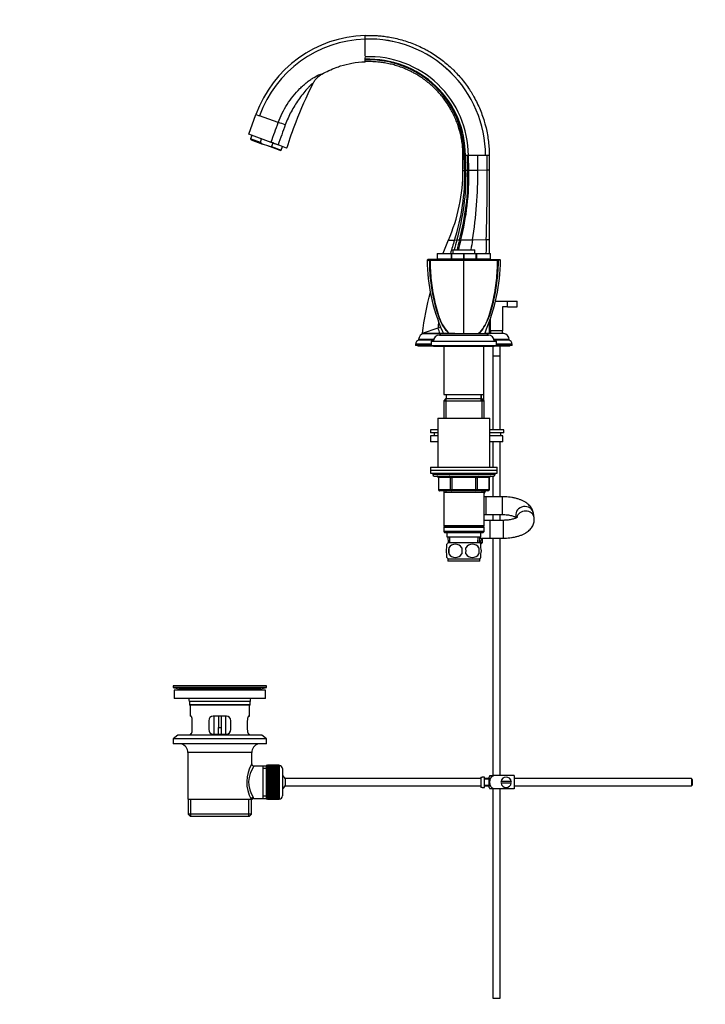
# Model space of a CAD drawing. Units: millimetres. Extents: x 0 to 1478, y 0 to 1758.
# Drawn here: x 0 to 462, y 702 to 1366 of the extents above; entities that cross this region are included whole.
import ezdxf
from ezdxf import colors
from ezdxf.entities.mleader import LeaderData, LeaderLine
from ezdxf.math import Vec2, Vec3

# ---------------------------------------------------------------- set-up
doc = ezdxf.new("R2010")
doc.units = ezdxf.units.MM
doc.layers.add('DV7_Défaut', color=7, linetype='Continuous')
doc.layers.add('Défaut', color=7, linetype='Continuous')

# ---------------------------------------------------------------- blocks, each defined once
blk = doc.blocks.new('_DOT')
at = {"color": 0}
blk.add_line((0, 0), (-1, 0), dxfattribs=at)
at = {"color": 0, "const_width": 0.333}
blk.add_lwpolyline([(-0.1665, 0, 1), (0.1665, 0, 1)], format="xyb", close=True, dxfattribs=at)
blk = doc.blocks.new('SE6')
at = {"layer": 'DV7_Défaut', "color": 7, "linetype": 'Continuous'}
for p, q in [((232.79, 1353.28), (232.79, 1355.77)), ((232.79, 1346.6), (232.79, 1353.28)), ((232.79, 1341.77), (232.79, 1346.6)), ((232.79, 1339.97), (232.79, 1340.76)), ((232.79, 1339.57), (232.79, 1339.97)), ((232.79, 1339.31), (232.79, 1339.57)), ((232.79, 1338.81), (232.79, 1339.05)), ((232.79, 1338.81), (232.79, 1338.91)), ((232.79, 1338.05), (232.79, 1338.81)), ((154.39, 1289.1), (159.25, 1302.47)), ((159.29, 1302.58), (159.25, 1302.47)), ((159.25, 1302.47), (161.61, 1301.61)), ((159.25, 1302.47), (159.25, 1302.47)), ((174.29, 1297), (161.61, 1301.61)), ((169.41, 1283.63), (154.39, 1289.1)), ((156.5, 1288.33), (155.64, 1285.98)), ((162.23, 1283.59), (155.64, 1285.98)), ((155.64, 1285.98), (155.94, 1285.34)), ((155.94, 1285.34), (163.67, 1282.53)), ((162.23, 1283.59), (163.08, 1285.93)), ((167.95, 1280.97), (163.67, 1282.53)), ((169.41, 1283.63), (169.54, 1284)), ((174.16, 1281.9), (169.41, 1283.63)), ((170.58, 1283.2), (169.73, 1280.85)), ((179.93, 1279.8), (174.16, 1281.9)), ((167.95, 1280.97), (169.73, 1280.85)), ((175.67, 1278.16), (167.95, 1280.97)), ((169.73, 1280.85), (176.31, 1278.46)), ((175.67, 1278.16), (176.31, 1278.46)), ((176.31, 1278.46), (177.17, 1280.81)), ((299.63, 1274.74), (298.79, 1274.74)), ((298.79, 1264.74), (298.79, 1274.74)), ((299.85, 1274.74), (299.63, 1274.74)), ((300.45, 1274.74), (299.85, 1274.74)), ((301.8, 1274.74), (300.45, 1274.74)), ((302.45, 1274.74), (301.8, 1274.74)), ((302.11, 1264.8), (301.8, 1274.74)), ((302.74, 1264.81), (302.45, 1274.74)), ((308.74, 1274.74), (302.45, 1274.74)), ((314, 1274.74), (308.74, 1274.74)), ((308.83, 1264.93), (308.74, 1274.74)), ((314, 1274.74), (314, 1274.74)), ((314, 1274.74), (314, 1274.74)), ((315.11, 1274.74), (314, 1274.74)), ((316.49, 1274.74), (315.11, 1274.74)), ((315.13, 1265.04), (315.11, 1274.74)), ((316.49, 1274.74), (316.49, 1265.06)), ((298.79, 1264.74), (299.94, 1264.76)), ((299.94, 1264.76), (300.79, 1264.78)), ((300.79, 1264.78), (302.11, 1264.8)), ((302.11, 1264.8), (302.74, 1264.81)), ((302.74, 1264.81), (308.83, 1264.93)), ((308.83, 1264.93), (315.13, 1265.04)), ((315.13, 1265.04), (316.49, 1265.06)), ((316.49, 1265.06), (316.49, 1218.2)), ((288.93, 1217.69), (293.03, 1217.77)), ((293.03, 1217.77), (294.63, 1217.8)), ((294.63, 1217.8), (296.43, 1217.83)), ((296.43, 1217.83), (297.25, 1217.85)), ((297.25, 1217.85), (305.2, 1217.99)), ((305.2, 1217.99), (314.5, 1218.17)), ((314.5, 1218.17), (316.49, 1218.2)), ((316.49, 1218.2), (316.49, 1208.64)), ((281.42, 1208.64), (281.44, 1208.64)), ((281.42, 1208.64), (281.42, 1205.14)), ((281.44, 1208.64), (290.95, 1208.64)), ((281.44, 1208.64), (281.44, 1205.14)), ((290.95, 1205.14), (290.95, 1208.64)), ((290.95, 1208.64), (291.08, 1208.64)), ((291.08, 1208.64), (299.31, 1208.64)), ((291.08, 1208.64), (291.08, 1205.14)), ((291.89, 1211.14), (306.89, 1211.14)), ((291.89, 1211.14), (291.89, 1208.64)), ((299.31, 1205.14), (299.31, 1208.64)), ((299.31, 1208.64), (299.48, 1208.64)), ((299.48, 1208.64), (307.71, 1208.64)), ((299.48, 1208.64), (299.48, 1205.14)), ((306.89, 1208.64), (306.89, 1211.14)), ((307.71, 1205.14), (307.71, 1208.64)), ((307.71, 1208.64), (307.84, 1208.64)), ((307.84, 1208.64), (317.35, 1208.64)), ((307.84, 1208.64), (307.84, 1205.14)), ((317.35, 1205.14), (317.35, 1208.64)), ((317.35, 1208.64), (317.37, 1208.64)), ((317.37, 1205.14), (317.37, 1208.64)), ((275.18, 1204.64), (274.68, 1204.14)), ((275.18, 1204.64), (274.68, 1204.14)), ((276.45, 1204.19), (276.8, 1204.64)), ((291.05, 1204.64), (281.4, 1204.64)), ((281.42, 1205.14), (281.44, 1205.14)), ((281.44, 1205.14), (290.95, 1205.14)), ((289.39, 1205.14), (289.39, 1204.64)), ((291.08, 1205.14), (290.95, 1205.14)), ((299.39, 1204.64), (291.05, 1204.64)), ((291.08, 1205.14), (299.31, 1205.14)), ((299.48, 1205.14), (299.31, 1205.14)), ((299.39, 1204.14), (299.39, 1204.64)), ((299.39, 1204.64), (299.39, 1204.64)), ((307.74, 1204.64), (299.39, 1204.64)), ((299.39, 1197.43), (299.39, 1204.14)), ((299.48, 1205.14), (307.71, 1205.14)), ((307.84, 1205.14), (307.71, 1205.14)), ((317.39, 1204.64), (307.74, 1204.64)), ((307.84, 1205.14), (317.35, 1205.14)), ((309.39, 1204.64), (309.39, 1205.14)), ((316.49, 1205.14), (316.49, 1204.64)), ((317.37, 1205.14), (317.35, 1205.14)), ((322.34, 1204.19), (321.99, 1204.64)), ((324.11, 1204.14), (323.61, 1204.64)), ((324.11, 1204.14), (323.61, 1204.64)), ((299.39, 1154.64), (299.39, 1197.43)), ((320.56, 1176.64), (328.89, 1176.64)), ((328.89, 1176.64), (335.39, 1176.64)), ((328.89, 1172.64), (328.89, 1176.64)), ((335.39, 1172.64), (335.39, 1176.64)), ((325.39, 1172.64), (325.39, 1156.64)), ((328.89, 1172.64), (325.39, 1172.64)), ((328.89, 1172.64), (335.39, 1172.64)), ((316.49, 1162.97), (316.49, 1154.75)), ((317.39, 1156.64), (317.39, 1165.41)), ((271.4, 1154.87), (282.01, 1158.46)), ((282.01, 1158.46), (283.91, 1159.1)), ((325.39, 1156.64), (317.39, 1156.64)), ((317.39, 1156.64), (317.39, 1154.64)), ((325.39, 1154.64), (325.39, 1156.64)), ((279.03, 1150.67), (268.89, 1150.67)), ((268.89, 1150.67), (268.89, 1150.34)), ((278.96, 1150.34), (268.89, 1150.34)), ((271.38, 1154.74), (283.24, 1154.75)), ((271.39, 1154.74), (271.38, 1154.74)), ((283.25, 1154.74), (271.39, 1154.74)), ((283.39, 1154.64), (272.41, 1154.64)), ((277.39, 1149.64), (321.39, 1149.64)), ((277.39, 1149.64), (277.39, 1146.64)), ((282.89, 1153.64), (315.89, 1153.64)), ((283.24, 1154.75), (286.45, 1154.75)), ((283.25, 1154.74), (283.24, 1154.75)), ((286.46, 1154.74), (283.25, 1154.74)), ((283.39, 1154.64), (315.39, 1154.64)), ((283.39, 1154.64), (283.39, 1153.64)), ((286.45, 1154.75), (288.85, 1154.75)), ((286.46, 1154.74), (286.45, 1154.75)), ((288.85, 1154.74), (286.46, 1154.74)), ((286.69, 1154.64), (286.69, 1154.74)), ((288.85, 1154.75), (289.83, 1154.75)), ((288.85, 1154.74), (288.85, 1154.75)), ((289.83, 1154.74), (288.85, 1154.74)), ((289.83, 1154.75), (293.39, 1154.75)), ((289.83, 1154.74), (289.83, 1154.75)), ((293.39, 1154.74), (289.83, 1154.74)), ((291.04, 1154.74), (291.04, 1154.64)), ((292.63, 1154.64), (292.63, 1154.74)), ((305.43, 1154.75), (313.35, 1154.75)), ((313.53, 1154.75), (316.49, 1154.75)), ((313.53, 1154.74), (313.53, 1154.75)), ((316.49, 1154.74), (313.53, 1154.74)), ((315.39, 1153.64), (315.39, 1154.64)), ((326.38, 1154.64), (315.39, 1154.64)), ((316.49, 1154.75), (316.49, 1154.74)), ((329.89, 1150.67), (319.76, 1150.67)), ((329.89, 1150.34), (319.83, 1150.34)), ((321.39, 1146.64), (321.39, 1149.64)), ((329.89, 1150.34), (329.89, 1150.67)), ((277.39, 1147.64), (266.89, 1147.64)), ((266.89, 1147.64), (266.89, 1146.64)), ((277.39, 1146.64), (266.89, 1146.64)), ((268.39, 1146.64), (268.39, 1146.14)), ((278.89, 1146.14), (268.39, 1146.14)), ((277.39, 1146.64), (321.39, 1146.64)), ((278.89, 1146.64), (278.89, 1146.14)), ((278.89, 1146.14), (319.89, 1146.14)), ((285.89, 1146.14), (285.89, 1113.64)), ((312.89, 1113.64), (312.89, 1146.14)), ((318.89, 1146.14), (318.89, 1139.8)), ((319.89, 1146.14), (319.89, 1146.64)), ((330.39, 1146.14), (319.89, 1146.14)), ((331.89, 1147.64), (321.39, 1147.64)), ((331.89, 1146.64), (321.39, 1146.64)), ((323.89, 1139.8), (323.89, 1146.14)), ((330.39, 1146.14), (330.39, 1146.64)), ((331.89, 1146.64), (331.89, 1147.64)), ((318.89, 1139.8), (323.89, 1139.8)), ((318.89, 1139.7), (323.89, 1139.7)), ((318.89, 1139.7), (318.89, 1089.69)), ((318.94, 1139.8), (318.94, 1139.7)), ((323.84, 1139.7), (323.84, 1139.8)), ((323.89, 1089.69), (323.89, 1139.7)), ((286.99, 1110.64), (285.79, 1109.44)), ((285.79, 1109.44), (312.99, 1109.44)), ((285.79, 1109.44), (285.79, 1097.64)), ((285.89, 1113.64), (312.89, 1113.64)), ((311.79, 1110.64), (286.99, 1110.64)), ((287.34, 1110.64), (287.34, 1097.64)), ((287.39, 1113.64), (287.39, 1110.64)), ((311.16, 1109.69), (311.16, 1113.64)), ((311.39, 1110.64), (311.39, 1113.64)), ((311.45, 1110.64), (311.45, 1097.64)), ((312.99, 1109.44), (311.79, 1110.64)), ((312.74, 1109.69), (312.74, 1113.64)), ((312.99, 1097.64), (312.99, 1109.44)), ((281.89, 1097.64), (316.89, 1097.64)), ((281.89, 1097.64), (281.89, 1064.64)), ((316.89, 1064.64), (316.89, 1097.64)), ((281.89, 1089.69), (276.89, 1089.69)), ((276.89, 1089.69), (276.89, 1087.69)), ((326.39, 1089.69), (316.89, 1089.69)), ((326.39, 1087.69), (326.39, 1089.69)), ((281.89, 1087.69), (276.89, 1087.69)), ((281.89, 1085.69), (276.89, 1085.69)), ((276.89, 1085.69), (276.89, 1081.69)), ((279.39, 1087.69), (279.39, 1085.69)), ((326.39, 1087.69), (316.89, 1087.69)), ((325.58, 1085.69), (316.89, 1085.69)), ((324.39, 1085.69), (324.39, 1087.69)), ((325.58, 1081.69), (325.58, 1085.69)), ((281.89, 1081.69), (276.89, 1081.69)), ((325.58, 1081.69), (316.89, 1081.69)), ((318.89, 1081.69), (318.89, 1064.64)), ((323.89, 1044.64), (323.89, 1081.69)), ((276.89, 1064.64), (321.89, 1064.64)), ((276.89, 1064.64), (276.89, 1062.64)), ((276.89, 1062.64), (321.89, 1062.64)), ((276.89, 1062.64), (321.89, 1062.64)), ((276.89, 1062.64), (276.89, 1060.64)), ((321.89, 1062.64), (321.89, 1064.64)), ((321.89, 1060.64), (321.89, 1062.64)), ((276.89, 1060.64), (321.89, 1060.64)), ((278.39, 1060.64), (278.39, 1059.64)), ((320.39, 1059.64), (278.39, 1059.64)), ((279.39, 1058.64), (319.39, 1058.64)), ((282.36, 1057.64), (282.23, 1057.64)), ((282.23, 1057.64), (282.23, 1049.64)), ((290.45, 1057.64), (282.36, 1057.64)), ((282.36, 1057.64), (282.36, 1049.64)), ((290.45, 1057.64), (291.31, 1057.64)), ((290.45, 1049.64), (290.45, 1057.64)), ((291.31, 1058.64), (291.31, 1057.64)), ((291.31, 1057.64), (291.31, 1049.64)), ((307.48, 1057.64), (291.31, 1057.64)), ((307.48, 1058.64), (307.48, 1057.64)), ((307.48, 1057.64), (308.34, 1057.64)), ((307.48, 1049.64), (307.48, 1057.64)), ((308.34, 1057.64), (308.34, 1049.64)), ((316.43, 1057.64), (308.34, 1057.64)), ((316.56, 1057.64), (316.43, 1057.64)), ((316.43, 1049.64), (316.43, 1057.64)), ((316.56, 1049.64), (316.56, 1057.64)), ((318.89, 1058.64), (318.89, 1044.64)), ((320.39, 1059.64), (320.39, 1060.64)), ((282.36, 1049.64), (282.23, 1049.64)), ((282.36, 1049.64), (290.45, 1049.64)), ((290.45, 1049.64), (291.31, 1049.64)), ((291.31, 1049.64), (307.48, 1049.64)), ((291.31, 1049.64), (291.31, 1048.64)), ((307.48, 1049.64), (308.34, 1049.64)), ((307.48, 1048.64), (307.48, 1049.64)), ((308.34, 1049.64), (316.43, 1049.64)), ((316.43, 1049.64), (316.56, 1049.64)), ((291.31, 1048.64), (283.23, 1048.64)), ((285.79, 1048.64), (285.79, 1047.64)), ((285.79, 1047.64), (285.79, 1025.14)), ((285.79, 1047.64), (312.99, 1047.64)), ((287.34, 1048.64), (287.34, 1047.64)), ((307.48, 1048.64), (291.31, 1048.64)), ((315.56, 1048.64), (307.48, 1048.64)), ((311.45, 1048.64), (311.45, 1047.64)), ((312.99, 1047.64), (312.99, 1048.64)), ((312.99, 1025.14), (312.99, 1047.64)), ((312.99, 1047.19), (313.39, 1047.19)), ((314.39, 1044.64), (312.99, 1044.64)), ((314.39, 1032.64), (314.39, 1044.64)), ((325.37, 1044.64), (314.39, 1044.64)), ((325.37, 1032.64), (325.37, 1044.64)), ((312.99, 1032.64), (314.39, 1032.64)), ((314.39, 1032.64), (325.37, 1032.64)), ((318.89, 1032.64), (318.89, 1028.74)), ((323.89, 1028.74), (323.89, 1032.64)), ((334.41, 1031.72), (334.62, 1030.39)), ((346.74, 1030.53), (346.26, 1033.58)), ((312.99, 1025.14), (285.79, 1025.14)), ((285.79, 1025.14), (286.29, 1024.64)), ((286.29, 1024.64), (285.79, 1024.14)), ((285.79, 1024.14), (312.99, 1024.14)), ((285.79, 1024.14), (285.79, 1021.14)), ((286.29, 1024.64), (312.49, 1024.64)), ((312.49, 1024.64), (312.99, 1025.14)), ((312.99, 1024.14), (312.49, 1024.64)), ((316.89, 1028.74), (312.99, 1028.74)), ((312.99, 1021.14), (312.99, 1024.14)), ((316.89, 1028.74), (316.89, 1016.74)), ((325.85, 1028.74), (316.89, 1028.74)), ((325.85, 1028.74), (325.85, 1016.74)), ((312.99, 1021.14), (285.79, 1021.14)), ((285.79, 1021.14), (286.29, 1020.64)), ((286.29, 1020.64), (312.49, 1020.64)), ((287.89, 1020.64), (287.89, 1017.64)), ((287.89, 1017.64), (310.89, 1017.64)), ((288.68, 1017.64), (288.85, 1013.64)), ((290.01, 1013.69), (289.84, 1017.64)), ((308.78, 1013.69), (308.95, 1017.64)), ((309.94, 1013.64), (310.11, 1017.64)), ((311.71, 1016.74), (309.94, 1013.64)), ((310.07, 1016.74), (316.89, 1016.74)), ((310.89, 1017.64), (310.89, 1020.64)), ((311.89, 1013.74), (311.89, 1016.74)), ((312.49, 1020.64), (312.99, 1021.14)), ((316.89, 1016.74), (325.85, 1016.74)), ((318.89, 1016.74), (318.89, 856.64)), ((323.89, 856.64), (323.89, 1016.74)), ((287.89, 1010.26), (287.89, 1012.64)), ((310.09, 1013.64), (288.69, 1013.64)), ((289.21, 1010.26), (289.21, 1006.06)), ((309.58, 1010.26), (309.58, 1006.06)), ((311.89, 1013.74), (309.94, 1013.74)), ((310.89, 1012.74), (310.83, 1012.74)), ((310.89, 1012.74), (311.89, 1013.74)), ((310.89, 1010.26), (310.89, 1012.64)), ((287.89, 1003.69), (287.89, 1006.06)), ((310.09, 1002.68), (288.69, 1002.68)), ((288.69, 1002.68), (288.69, 1001.14)), ((310.09, 1001.14), (310.09, 1002.68)), ((310.89, 1003.69), (310.89, 1006.06)), ((310.09, 1001.14), (288.69, 1001.14)), ((166.39, 917.14), (103.39, 917.14)), ((103.39, 917.14), (103.39, 915.94)), ((136.52, 917.18), (136.52, 917.17)), ((137.52, 917.15), (137.52, 917.15)), ((166.39, 915.94), (166.39, 917.14)), ((166.39, 915.94), (103.39, 915.94)), ((103.39, 915.94), (107.29, 915.21)), ((165.64, 914.14), (104.14, 914.14)), ((104.14, 914.14), (104.14, 908.64)), ((162.5, 915.21), (107.29, 915.21)), ((162.5, 915.21), (166.39, 915.94)), ((165.64, 908.64), (165.64, 914.14)), ((165.64, 908.64), (104.14, 908.64)), ((155.39, 906.64), (114.39, 906.64)), ((114.39, 906.64), (114.39, 904.44)), ((155.39, 904.44), (114.39, 904.44)), ((114.39, 904.44), (114.69, 904.14)), ((155.09, 904.14), (114.69, 904.14)), ((114.89, 904.14), (114.89, 896.64)), ((154.89, 896.64), (154.89, 904.14)), ((155.09, 904.14), (155.39, 904.44)), ((155.39, 904.44), (155.39, 906.64)), ((115.41, 896.64), (114.89, 896.64)), ((139.39, 896.64), (130.39, 896.64)), ((130.89, 896.64), (130.89, 884.64)), ((133.89, 896.64), (133.89, 889.14)), ((135.89, 896.64), (135.89, 889.14)), ((138.89, 884.64), (138.89, 896.64)), ((154.38, 896.64), (154.89, 896.64)), ((116.35, 887.64), (116.35, 893.64)), ((127.39, 893.64), (127.39, 887.64)), ((142.39, 887.64), (142.39, 893.64)), ((153.43, 893.64), (153.43, 887.64)), ((106.64, 883.94), (103.39, 881.44)), ((163.14, 883.94), (106.64, 883.94)), ((115.41, 884.64), (114.89, 884.64)), ((114.89, 884.64), (114.89, 883.94)), ((130.39, 884.64), (139.39, 884.64)), ((133.89, 884.64), (133.89, 889.14)), ((133.89, 889.14), (135.89, 889.14)), ((135.89, 889.14), (135.89, 884.64)), ((154.38, 884.64), (154.89, 884.64)), ((154.89, 883.94), (154.89, 884.64)), ((166.39, 881.44), (163.14, 883.94)), ((166.39, 881.44), (103.39, 881.44)), ((103.39, 881.44), (103.39, 877.94)), ((166.39, 877.94), (103.39, 877.94)), ((166.39, 877.94), (166.39, 881.44)), ((156.39, 872.14), (113.39, 872.14)), ((113.39, 872.14), (113.39, 840.64)), ((156.39, 864.46), (156.39, 872.14)), ((166.09, 863.39), (166.09, 840.89)), ((167.09, 863.39), (166.09, 863.39)), ((167.09, 863.64), (167.09, 863.62)), ((174.89, 863.64), (167.09, 863.64)), ((167.09, 863.62), (174.89, 863.62)), ((167.09, 863.57), (167.09, 863.62)), ((167.09, 863.57), (167.09, 863.5)), ((174.89, 863.57), (167.09, 863.57)), ((167.09, 863.5), (174.89, 863.5)), ((167.09, 863.41), (167.09, 863.5)), ((167.09, 863.41), (167.09, 863.29)), ((174.89, 863.41), (167.09, 863.41)), ((167.09, 863.29), (174.89, 863.29)), ((167.09, 863.16), (167.09, 863.29)), ((167.09, 863.16), (167.09, 862.99)), ((174.89, 863.16), (167.09, 863.16)), ((174.89, 863.64), (174.89, 863.62)), ((174.89, 863.62), (174.89, 863.57)), ((174.89, 863.57), (174.89, 863.5)), ((174.89, 863.5), (174.89, 863.41)), ((174.89, 863.41), (174.89, 863.29)), ((175.09, 863.39), (174.89, 863.39)), ((174.89, 863.29), (174.89, 863.16)), ((174.89, 863.16), (174.89, 862.99)), ((175.09, 840.89), (175.09, 863.39)), ((163.89, 862.99), (157.88, 862.99)), ((166.09, 862.99), (163.89, 862.99)), ((163.89, 862.99), (163.89, 841.29)), ((166.09, 861.46), (163.89, 861.46)), ((167.09, 862.99), (174.89, 862.99)), ((167.09, 862.83), (167.09, 862.99)), ((167.09, 862.83), (167.09, 862.6)), ((174.89, 862.83), (167.09, 862.83)), ((167.09, 862.6), (174.89, 862.6)), ((167.09, 862.4), (167.09, 862.6)), ((167.09, 862.4), (167.09, 862.13)), ((174.89, 862.4), (167.09, 862.4)), ((167.09, 862.13), (174.89, 862.13)), ((167.09, 861.89), (167.09, 862.13)), ((167.09, 861.89), (167.09, 861.58)), ((174.89, 861.89), (167.09, 861.89)), ((167.09, 861.58), (174.89, 861.58)), ((167.09, 861.31), (167.09, 861.58)), ((167.09, 861.31), (167.09, 860.95)), ((174.89, 861.31), (167.09, 861.31)), ((167.09, 860.95), (174.89, 860.95)), ((167.09, 860.65), (167.09, 860.95)), ((167.09, 860.65), (167.09, 860.26)), ((174.89, 860.65), (167.09, 860.65)), ((167.09, 860.26), (174.89, 860.26)), ((167.09, 859.92), (167.09, 860.26)), ((167.09, 859.92), (167.09, 859.49)), ((174.89, 859.92), (167.09, 859.92)), ((167.09, 859.49), (174.89, 859.49)), ((167.09, 859.16), (167.09, 859.49)), ((174.89, 859.16), (167.09, 859.16)), ((167.09, 859.13), (167.09, 859.16)), ((167.09, 859.13), (167.09, 858.67)), ((174.89, 859.13), (167.09, 859.13)), ((167.09, 858.67), (174.89, 858.67)), ((167.09, 858.34), (167.09, 858.67)), ((174.89, 858.34), (167.09, 858.34)), ((167.09, 858.28), (167.09, 858.34)), ((167.09, 858.28), (167.09, 857.8)), ((174.89, 858.28), (167.09, 858.28)), ((167.09, 857.8), (174.89, 857.8)), ((167.09, 857.47), (167.09, 857.8)), ((174.89, 857.47), (167.09, 857.47)), ((167.09, 857.39), (167.09, 857.47)), ((167.09, 857.39), (167.09, 856.87)), ((174.89, 857.39), (167.09, 857.39)), ((167.09, 856.87), (174.89, 856.87)), ((167.09, 856.56), (167.09, 856.87)), ((174.89, 856.56), (167.09, 856.56)), ((167.09, 856.45), (167.09, 856.56)), ((174.89, 862.99), (174.89, 862.83)), ((174.89, 862.83), (174.89, 862.6)), ((174.89, 862.6), (174.89, 862.4)), ((174.89, 862.4), (174.89, 862.13)), ((174.89, 862.13), (174.89, 861.89)), ((174.89, 861.89), (174.89, 861.58)), ((174.89, 861.58), (174.89, 861.31)), ((174.89, 861.31), (174.89, 860.95)), ((174.89, 860.95), (174.89, 860.65)), ((174.89, 860.65), (174.89, 860.26)), ((174.89, 860.26), (174.89, 859.92)), ((174.89, 859.92), (174.89, 859.49)), ((174.89, 859.49), (174.89, 859.16)), ((174.89, 859.16), (174.89, 859.13)), ((174.89, 859.13), (174.89, 858.67)), ((174.89, 858.67), (174.89, 858.34)), ((174.89, 858.34), (174.89, 858.28)), ((174.89, 858.28), (174.89, 857.8)), ((174.89, 857.8), (174.89, 857.47)), ((174.89, 857.47), (174.89, 857.39)), ((174.89, 857.39), (174.89, 856.87)), ((174.89, 856.87), (174.89, 856.56)), ((174.89, 856.56), (174.89, 856.45)), ((177.09, 861.39), (177.09, 842.89)), ((316.88, 856.64), (319.53, 856.64)), ((333.39, 856.64), (319.53, 856.64)), ((333.39, 856.64), (333.39, 847.64)), ((167.09, 856.45), (167.09, 855.92)), ((174.89, 856.45), (167.09, 856.45)), ((167.09, 855.92), (174.89, 855.92)), ((167.09, 855.62), (167.09, 855.92)), ((174.89, 855.62), (167.09, 855.62)), ((167.09, 855.48), (167.09, 855.62)), ((167.09, 855.48), (167.09, 854.93)), ((174.89, 855.48), (167.09, 855.48)), ((167.09, 854.93), (174.89, 854.93)), ((167.09, 854.65), (167.09, 854.93)), ((174.89, 854.65), (167.09, 854.65)), ((167.09, 854.48), (167.09, 854.65)), ((167.09, 854.48), (167.09, 853.92)), ((174.89, 854.48), (167.09, 854.48)), ((167.09, 853.92), (174.89, 853.92)), ((167.09, 853.65), (167.09, 853.92)), ((174.89, 853.65), (167.09, 853.65)), ((167.09, 853.46), (167.09, 853.65)), ((167.09, 853.46), (167.09, 852.89)), ((174.89, 853.46), (167.09, 853.46)), ((167.09, 852.89), (174.89, 852.89)), ((167.09, 852.65), (167.09, 852.89)), ((174.89, 852.65), (167.09, 852.65)), ((167.09, 852.43), (167.09, 852.65)), ((167.09, 852.43), (167.09, 851.86)), ((174.89, 852.43), (167.09, 852.43)), ((167.09, 851.86), (174.89, 851.86)), ((167.09, 851.64), (167.09, 851.86)), ((174.89, 851.64), (167.09, 851.64)), ((167.09, 851.4), (167.09, 851.64)), ((167.09, 851.4), (167.09, 850.83)), ((174.89, 851.4), (167.09, 851.4)), ((167.09, 850.83), (174.89, 850.83)), ((167.09, 850.63), (167.09, 850.83)), ((174.89, 850.63), (167.09, 850.63)), ((167.09, 850.37), (167.09, 850.63)), ((167.09, 850.37), (167.09, 849.81)), ((174.89, 850.37), (167.09, 850.37)), ((174.89, 856.45), (174.89, 855.92)), ((174.89, 855.92), (174.89, 855.62)), ((174.89, 855.62), (174.89, 855.48)), ((174.89, 855.48), (174.89, 854.93)), ((174.89, 854.93), (174.89, 854.65)), ((174.89, 854.65), (174.89, 854.48)), ((174.89, 854.48), (174.89, 853.92)), ((174.89, 853.92), (174.89, 853.65)), ((174.89, 853.65), (174.89, 853.46)), ((174.89, 853.46), (174.89, 852.89)), ((174.89, 852.89), (174.89, 852.65)), ((174.89, 852.65), (174.89, 852.43)), ((174.89, 852.43), (174.89, 851.86)), ((174.89, 851.86), (174.89, 851.64)), ((174.89, 851.64), (174.89, 851.4)), ((174.89, 851.4), (174.89, 850.83)), ((174.89, 850.83), (174.89, 850.63)), ((174.89, 850.63), (174.89, 850.37)), ((174.89, 850.37), (174.89, 849.81)), ((178.85, 854.64), (178.85, 849.64)), ((310.79, 854.64), (178.85, 854.64)), ((310.79, 855.61), (310.79, 848.68)), ((310.79, 855.61), (311.79, 855.61)), ((311.79, 855.61), (311.79, 855.64)), ((313.39, 855.64), (311.79, 855.64)), ((313.39, 848.64), (313.39, 855.64)), ((316.39, 854.64), (313.39, 854.64)), ((316.39, 854.14), (313.39, 854.14)), ((313.39, 850.14), (316.39, 850.14)), ((316.39, 848.64), (316.39, 855.64)), ((331.36, 852.64), (324.43, 852.64)), ((324.43, 851.64), (331.36, 851.64)), ((452.79, 854.64), (333.39, 854.64)), ((452.79, 854.64), (452.79, 849.64)), ((453.39, 854.04), (452.79, 854.64)), ((452.79, 849.64), (453.39, 850.24)), ((453.39, 854.04), (453.39, 850.24)), ((167.09, 849.81), (174.89, 849.81)), ((167.09, 849.64), (167.09, 849.81)), ((174.89, 849.64), (167.09, 849.64)), ((167.09, 849.36), (167.09, 849.64)), ((167.09, 849.36), (167.09, 848.81)), ((174.89, 849.36), (167.09, 849.36)), ((167.09, 848.81), (174.89, 848.81)), ((167.09, 848.67), (167.09, 848.81)), ((174.89, 848.67), (167.09, 848.67)), ((167.09, 848.37), (167.09, 848.67)), ((167.09, 848.37), (167.09, 847.84)), ((174.89, 848.37), (167.09, 848.37)), ((167.09, 847.84), (174.89, 847.84)), ((167.09, 847.72), (167.09, 847.84)), ((174.89, 847.72), (167.09, 847.72)), ((167.09, 847.41), (167.09, 847.72)), ((167.09, 847.41), (167.09, 846.9)), ((174.89, 847.41), (167.09, 847.41)), ((167.09, 846.9), (174.89, 846.9)), ((167.09, 846.81), (167.09, 846.9)), ((174.89, 846.81), (167.09, 846.81)), ((167.09, 846.49), (167.09, 846.81)), ((167.09, 846.49), (167.09, 846)), ((174.89, 846.49), (167.09, 846.49)), ((167.09, 846), (174.89, 846)), ((167.09, 845.95), (167.09, 846)), ((174.89, 845.95), (167.09, 845.95)), ((167.09, 845.62), (167.09, 845.95)), ((167.09, 845.62), (167.09, 845.16)), ((174.89, 845.62), (167.09, 845.62)), ((167.09, 845.16), (174.89, 845.16)), ((167.09, 845.13), (167.09, 845.16)), ((174.89, 845.13), (167.09, 845.13)), ((167.09, 844.79), (167.09, 845.13)), ((167.09, 844.79), (167.09, 844.36)), ((174.89, 844.79), (167.09, 844.79)), ((167.09, 844.03), (167.09, 844.36)), ((167.09, 844.36), (174.89, 844.36)), ((167.09, 844.03), (167.09, 843.64)), ((174.89, 844.03), (167.09, 844.03)), ((167.09, 843.33), (167.09, 843.64)), ((167.09, 843.64), (174.89, 843.64)), ((167.09, 843.33), (167.09, 842.98)), ((174.89, 843.33), (167.09, 843.33)), ((174.89, 849.81), (174.89, 849.64)), ((174.89, 849.64), (174.89, 849.36)), ((174.89, 849.36), (174.89, 848.81)), ((174.89, 848.81), (174.89, 848.67)), ((174.89, 848.67), (174.89, 848.37)), ((174.89, 848.37), (174.89, 847.84)), ((174.89, 847.84), (174.89, 847.72)), ((174.89, 847.72), (174.89, 847.41)), ((174.89, 847.41), (174.89, 846.9)), ((174.89, 846.9), (174.89, 846.81)), ((174.89, 846.81), (174.89, 846.49)), ((174.89, 846.49), (174.89, 846)), ((174.89, 846), (174.89, 845.95)), ((174.89, 845.95), (174.89, 845.62)), ((174.89, 845.62), (174.89, 845.16)), ((174.89, 845.16), (174.89, 845.13)), ((174.89, 845.13), (174.89, 844.79)), ((174.89, 844.79), (174.89, 844.36)), ((174.89, 844.36), (174.89, 844.03)), ((174.89, 844.03), (174.89, 843.64)), ((174.89, 843.64), (174.89, 843.33)), ((174.89, 843.33), (174.89, 842.98)), ((178.85, 849.64), (310.79, 849.64)), ((311.79, 848.68), (310.79, 848.68)), ((311.79, 848.68), (311.79, 848.64)), ((311.79, 848.64), (313.39, 848.64)), ((313.39, 849.64), (316.39, 849.64)), ((319.53, 847.64), (316.88, 847.64)), ((318.89, 847.64), (318.89, 706.64)), ((333.39, 847.64), (319.53, 847.64)), ((323.89, 706.64), (323.89, 847.64)), ((333.39, 849.64), (452.79, 849.64)), ((113.39, 840.64), (155.98, 840.64)), ((113.54, 840.64), (113.54, 830.64)), ((115.42, 829.14), (115.42, 840.64)), ((154.37, 829.14), (154.37, 840.64)), ((156.39, 840.64), (155.98, 840.64)), ((156.24, 830.64), (156.24, 840.64)), ((157.63, 841.29), (163.89, 841.29)), ((166.09, 842.83), (163.89, 842.83)), ((163.89, 841.29), (166.09, 841.29)), ((166.09, 840.89), (167.09, 840.89)), ((167.09, 842.7), (167.09, 842.98)), ((167.09, 842.98), (174.89, 842.98)), ((167.09, 842.7), (167.09, 842.39)), ((174.89, 842.7), (167.09, 842.7)), ((167.09, 842.15), (167.09, 842.39)), ((167.09, 842.39), (174.89, 842.39)), ((167.09, 842.15), (167.09, 841.88)), ((174.89, 842.15), (167.09, 842.15)), ((167.09, 841.68), (167.09, 841.88)), ((167.09, 841.88), (174.89, 841.88)), ((167.09, 841.68), (167.09, 841.46)), ((174.89, 841.68), (167.09, 841.68)), ((167.09, 841.3), (167.09, 841.46)), ((167.09, 841.46), (174.89, 841.46)), ((167.09, 841.3), (167.09, 841.12)), ((174.89, 841.3), (167.09, 841.3)), ((167.09, 841), (167.09, 841.12)), ((167.09, 841.12), (174.89, 841.12)), ((167.09, 841), (167.09, 840.87)), ((174.89, 841), (167.09, 841)), ((167.09, 840.79), (167.09, 840.87)), ((167.09, 840.87), (174.89, 840.87)), ((167.09, 840.79), (167.09, 840.71)), ((174.89, 840.79), (167.09, 840.79)), ((167.09, 840.67), (167.09, 840.71)), ((167.09, 840.71), (174.89, 840.71)), ((167.09, 840.67), (167.09, 840.65)), ((174.89, 840.67), (167.09, 840.67)), ((167.09, 840.65), (174.89, 840.65)), ((174.89, 842.98), (174.89, 842.7)), ((174.89, 842.7), (174.89, 842.39)), ((174.89, 842.39), (174.89, 842.15)), ((174.89, 842.15), (174.89, 841.88)), ((174.89, 841.88), (174.89, 841.68)), ((174.89, 841.68), (174.89, 841.46)), ((174.89, 841.46), (174.89, 841.3)), ((174.89, 841.3), (174.89, 841.12)), ((174.89, 841.12), (174.89, 841)), ((174.89, 841), (174.89, 840.87)), ((174.89, 840.89), (175.09, 840.89)), ((174.89, 840.87), (174.89, 840.79)), ((174.89, 840.79), (174.89, 840.71)), ((174.89, 840.71), (174.89, 840.67)), ((174.89, 840.67), (174.89, 840.65)), ((156.24, 830.64), (113.54, 830.64)), ((113.54, 830.64), (115.04, 829.14)), ((154.74, 829.14), (156.24, 830.64)), ((154.74, 829.14), (115.04, 829.14)), ((318.89, 706.64), (323.89, 706.64))]:
    blk.add_line(p, q, dxfattribs=at)
for centre, radius, start, end in [((235.43, 1274.74), 81.07, 91.86251, 159.99995), ((235.43, 1274.74), 81.07, 91.86251, 159.99995), ((235.43, 1274.78), 78.55, 91.9224, 160.02688), ((235.42, 1274.75), 78.57, 359.9934, 91.91535), ((235.42, 1274.75), 78.58, 359.99351, 91.91534), ((235.62, 1274.56), 66.83, 0.15911, 92.42325), ((235.44, 1274.73), 65, 0.01027, 92.33536), ((235.22, 1274.95), 64.41, 359.81719, 92.16254), ((-3342.78, 2575.5), 3742.24, 339.81123, 340.02306), ((1180.41, 929.24), 1066.26, 159.90793, 160.68337), ((126.96, 1135.22), 168.55, 72.0029, 73.69267), ((210.14, 1367.23), 92.6, 243.99941, 247.13896), ((173.72, 1282.1), 0.482, 336.38955, 341.59585), ((159.25, 1261.44), 140.73, 341.91915, 1.35185), ((149.02, 1260.8), 151.82, 343.54616, 1.50243), ((137.3, 1260.9), 164.86, 344.85423, 1.35578), ((131.4, 1261.04), 171.39, 345.40117, 1.26077), ((26.92, 1263.09), 281.91, 350.79507, 0.37315), ((-1291.8, 1263.14), 1606.94, 358.39637, 0.06787), ((500.77, 1124.73), 231.35, 156.30799, 158.73311), ((478.38, 1158.84), 194.49, 162.36296, 165.16035), ((484.42, 1163.58), 197.39, 164.0583, 166.05569), ((505.06, 1163.19), 215.66, 165.32337, 167.15133), ((517.1, 1162.38), 226.74, 165.83949, 167.57878), ((749.25, 1147.17), 449.66, 170.93776, 171.82044), ((2886.77, 1148.04), 2573.22, 178.43841, 178.65054), ((395.25, 1204.75), 120.56, 180.29247, 203.77623), ((276.26, 1204.49), 0.352, 281.26469, 303.57627), ((276.65, 1204.55), 0.411, 240.85914, 269.19237), ((500.77, 1124.73), 231.35, 159.66039, 159.7924), ((478.38, 1158.84), 194.49, 166.30858, 166.37338), ((310.94, 2663.21), 1459.12, 269.54656, 270.43986), ((204.53, 1204.54), 119.57, 336.12584, 359.8059), ((2886.77, 1148.04), 2573.22, 178.72849, 178.73962), ((322.14, 1204.55), 0.411, 270.81012, 299.13849), ((322.53, 1204.49), 0.352, 236.42387, 258.73507), ((321.98, 1092.72), 111.44, 88.90552, 89.75113), ((496.73, 1147.18), 215.02, 175.83465, 176.99297), ((227.72, 1138.38), 57.88, 16.42308, 20.29341), ((270.36, 1147.16), 3.5, 114.77921, 172.11745), ((272.89, 1150.67), 4, 97.02166, 180), ((500, 1124.84), 230.56, 172.51552, 172.54789), ((282.89, 1149.64), 4, 90, 180), ((315.89, 1149.64), 4, 0, 90), ((325.89, 1150.67), 4, 0, 82.97834), ((328.43, 1147.16), 3.5, 7.88255, 65.22079), ((279.39, 1059.64), 1, 180, 270), ((281.23, 1057.64), 1, 0, 90), ((317.56, 1057.64), 1, 90, 180), ((319.39, 1059.64), 1, 270, 0), ((283.23, 1049.64), 1, 180, 270), ((315.56, 1049.64), 1, 270, 0), ((298.32, 1053.19), 16.23, 338.29979, 343.71629), ((294.52, 1008.16), 8, 136.77324, 146.39229), ((302.14, 1008.16), 13.11, 170.77606, 189.22394), ((293.64, 1007.33), 5.32, 33.50556, 146.49444), ((312.38, 1008.16), 14.45, 171.64014, 188.35986), ((305.14, 1007.33), 5.32, 33.50556, 146.49444), ((286.41, 1008.16), 14.45, 351.64014, 8.35986), ((294.73, 1008.16), 15, 351.94843, 8.05157), ((304.27, 1008.16), 8, 34.05522, 43.22676), ((294.52, 1008.16), 8, 214.05522, 223.22676), ((293.64, 1009), 5.32, 213.50556, 326.49444), ((305.14, 1009), 5.32, 213.50556, 326.49444), ((304.27, 1008.16), 8, 316.77324, 326.39229), ((134.89, 840.78), 76.41, 88.78184, 91.7817), ((134.89, 840.78), 76.41, 88.03179, 88.78191), ((105.68, 906.64), 8.72, 59.33847, 79.36028), ((164.11, 906.64), 8.72, 100.63972, 120.66153), ((105.68, 906.64), 8.72, 0, 13.26088), ((164.11, 906.64), 8.72, 166.73912, 180), ((130.39, 893.64), 3, 90, 180), ((139.39, 893.64), 3, 0, 90), ((130.39, 887.64), 3, 180, 270), ((139.39, 887.64), 3, 270, 0), ((107.39, 872.14), 6, 0, 75.16489), ((162.39, 872.14), 6, 104.83511, 180), ((177.25, 852.2), 24.21, 149.48581, 208.5157), ((157.87, 864.47), 1.47, 180.42791, 270.5348), ((175.09, 861.39), 2, 0, 90), ((172.36, 852.2), 18.04, 143.28185, 214.28479), ((173.39, 852.14), 6, 24.62432, 51.92688), ((320.55, 854.24), 4.39, 146.77061, 161.3642), ((327.89, 852.14), 3.5, 171.78679, 188.21321), ((327.89, 852.14), 3.5, 8.21321, 171.78679), ((327.89, 852.14), 3.5, 188.21321, 351.78679), ((327.89, 852.14), 3.5, 351.78679, 8.21321), ((173.39, 852.14), 6, 308.07312, 335.37568), ((320.55, 850.04), 4.39, 198.6358, 213.20709), ((157.59, 839.87), 1.41, 87.90418, 148.4289), ((156.49, 841.41), 1.14, 353.98181, 33.25761), ((175.09, 842.89), 2, 270, 0)]:
    blk.add_arc(centre, radius, start, end, dxfattribs=at)
for centre, major_axis, ratio, start_param, end_param in [((281.5, 1057.64), (0, -1), 0.866025, 1.570796, 3.141593), ((289.58, 1057.64), (0, -1), 0.866025, 1.570796, 3.141593), ((309.21, 1057.64), (0, 1), 0.866025, 0, 1.570796), ((317.29, 1057.64), (0, 1), 0.866025, 0, 1.570796), ((283.23, 1049.64), (0, 1), 0.866025, 1.570796, 3.141593), ((291.31, 1049.64), (0, 1), 0.866025, 1.570796, 3.141593), ((307.48, 1049.64), (0, -1), 0.866025, 0, 1.570796), ((315.56, 1049.64), (0, -1), 0.866025, 0, 1.570796), ((340.34, 1032.65), (-5.93, -0.93), 0.901614, 3.141593, 6.283185), ((340.82, 1029.6), (-5.93, -0.93), 0.901614, 3.140533, 5.909381), ((157.45, 840.64), (1.34, 0.68), 0.915492, 1.134078, 2.633444)]:
    blk.add_ellipse(centre, major_axis=major_axis, ratio=ratio, start_param=start_param, end_param=end_param, dxfattribs=at)
for points, degree, knots in [([(232.79, 1355.77), (232.99, 1355.77), (233.57, 1355.79), (234.45, 1355.8), (236.05, 1355.81), (238.19, 1355.78), (240.94, 1355.64), (243.42, 1355.42), (245.63, 1355.17), (247.57, 1354.9), (250.48, 1354.43), (254.2, 1353.65), (258.75, 1352.43), (263.17, 1350.96), (267.56, 1349.22), (271.36, 1347.45), (274.14, 1345.98), (276.88, 1344.44), (280, 1342.51), (283.87, 1339.8), (287.57, 1336.88), (290.21, 1334.52), (292.48, 1332.35), (294.69, 1330.11), (297.56, 1326.88), (300.49, 1323.18), (303.05, 1319.53), (304.71, 1316.86), (306.3, 1314.14), (307.91, 1311.15), (309.91, 1306.87), (311.65, 1302.48), (312.84, 1298.88), (313.71, 1295.85), (314.49, 1292.81), (315.31, 1288.83), (315.99, 1284.16), (316.4, 1279.46), (316.49, 1276.31), (316.49, 1274.74)], 3, [0, 0, 0, 0, 0.004468, 0.013518, 0.020277, 0.041484, 0.06269, 0.083896, 0.098979, 0.114062, 0.129145, 0.166956, 0.201717, 0.238002, 0.274288, 0.310574, 0.334785, 0.346859, 0.383145, 0.41943, 0.455716, 0.492001, 0.501089, 0.528287, 0.564573, 0.600858, 0.637144, 0.667393, 0.67343, 0.709715, 0.746001, 0.782286, 0.818572, 0.833696, 0.854858, 0.891143, 0.927428, 0.963714, 1, 1, 1, 1]), ([(203.71, 1329.6), (206.78, 1331.37), (210.96, 1333.34), (217.79, 1335.69), (224.25, 1337.3), (229.82, 1337.93), (232.79, 1338.05)], 3, [0, 0, 0, 0, 0.348324, 0.451603, 0.707553, 1, 1, 1, 1]), ([(298.79, 1274.74), (298.79, 1275.98), (298.72, 1278.45), (298.4, 1282.14), (297.86, 1285.81), (297.21, 1288.94), (296.59, 1291.34), (295.91, 1293.71), (294.96, 1296.54), (293.59, 1299.99), (292.01, 1303.35), (290.73, 1305.7), (289.48, 1307.83), (288.17, 1309.92), (286.15, 1312.79), (283.84, 1315.69), (281.57, 1318.22), (279.82, 1319.97), (278.03, 1321.67), (275.94, 1323.51), (273.02, 1325.8), (269.97, 1327.91), (267.51, 1329.41), (265.35, 1330.61), (263.16, 1331.75), (260.16, 1333.12), (256.7, 1334.47), (253.22, 1335.59), (249.63, 1336.53), (246.7, 1337.12), (244.41, 1337.47), (242.88, 1337.67), (241.14, 1337.86), (239.18, 1338.01), (237.02, 1338.1), (235.35, 1338.11), (234.09, 1338.1), (233.4, 1338.08), (232.95, 1338.06), (232.79, 1338.05)], 3, [0, 0, 0, 0, 0.036286, 0.072572, 0.108857, 0.145142, 0.166304, 0.181428, 0.217714, 0.253999, 0.290285, 0.32657, 0.332607, 0.362856, 0.399142, 0.435427, 0.471713, 0.498911, 0.507999, 0.544284, 0.58057, 0.616855, 0.653141, 0.665215, 0.689426, 0.725712, 0.761998, 0.798283, 0.833044, 0.870855, 0.885938, 0.901021, 0.916104, 0.93731, 0.958516, 0.979723, 0.986482, 0.995532, 1, 1, 1, 1]), ([(174.29, 1297), (175.84, 1301.28), (177.87, 1305.41), (181.53, 1311.17), (182.85, 1313.02), (185.69, 1316.57), (187.21, 1318.28), (189.62, 1320.68), (190.44, 1321.45), (192.11, 1322.94), (192.97, 1323.66), (194.24, 1324.66), (194.66, 1324.98), (195.47, 1325.58), (195.82, 1325.82), (196.92, 1326.55), (197.71, 1327.04), (199.95, 1328.37), (201.29, 1329.03), (202.72, 1329.59), (203.1, 1329.7), (203.61, 1329.77), (203.73, 1329.72), (203.71, 1329.6)], 3, [0, 0, 0, 0, 0.25, 0.25, 0.375, 0.375, 0.5, 0.5, 0.5625, 0.5625, 0.625, 0.625, 0.65625, 0.65625, 0.6875, 0.6875, 0.75, 0.75, 0.875, 0.875, 0.9375, 0.9375, 1, 1, 1, 1]), ([(203.71, 1329.6), (202.33, 1328.8), (201.1, 1327.82), (199.75, 1326.38), (199.49, 1326.08), (198.99, 1325.46), (198.76, 1325.14), (198.08, 1324.17), (197.68, 1323.49), (197.32, 1322.77)], 3, [0, 0, 0, 0, 0.5, 0.5, 0.625, 0.625, 0.75, 0.75, 1, 1, 1, 1]), ([(197.32, 1322.77), (197.44, 1323.01), (197.42, 1323.11), (197.05, 1322.94), (196.72, 1322.7), (195.95, 1322.02), (195.5, 1321.58), (194.58, 1320.64), (194.1, 1320.14), (192.67, 1318.52), (191.71, 1317.31), (189.82, 1314.88), (188.89, 1313.63), (186.17, 1309.78), (184.48, 1307.1), (181.47, 1301.47), (180.15, 1298.54), (179.04, 1295.53)], 3, [0, 0, 0, 0, 0.0625, 0.0625, 0.125, 0.125, 0.1875, 0.1875, 0.25, 0.25, 0.375, 0.375, 0.5, 0.5, 0.75, 0.75, 1, 1, 1, 1]), ([(197.32, 1322.77), (193.15, 1314.42), (186.91, 1300.27), (181.79, 1285.68), (179.95, 1279.84), (179.94, 1279.83), (179.94, 1279.81), (179.93, 1279.8)], 3, [0, 0, 0, 0, 0.484869, 0.802581, 0.802581, 0.802581, 1, 1, 1, 1]), ([(274.68, 1204.14), (274.68, 1204.14), (274.79, 1204.14), (275.26, 1204.14), (275.73, 1204.14), (276.33, 1204.14)], 3, [0, 0, 0, 0, 0.433871, 0.433871, 1, 1, 1, 1]), ([(276.8, 1204.64), (276.21, 1204.64), (275.75, 1204.64), (275.28, 1204.64), (275.18, 1204.64), (275.18, 1204.64)], 3, [0, 0, 0, 0, 0.56739, 0.56739, 1, 1, 1, 1]), ([(289.49, 1154.64), (288.16, 1155.95), (286.92, 1157.49), (284.75, 1160.87), (283.81, 1162.7), (282.64, 1165.66), (282.3, 1166.68), (281.63, 1168.76), (281.32, 1169.8), (280.4, 1172.97), (279.84, 1175.12), (278.36, 1181.63), (277.61, 1186.08), (276.61, 1195.05), (276.34, 1199.58), (276.33, 1204.14)], 3, [0, 0, 0, 0, 0.125, 0.125, 0.25, 0.25, 0.3125, 0.3125, 0.375, 0.375, 0.5, 0.5, 0.75, 0.75, 1, 1, 1, 1]), ([(276.65, 1204.14), (278.27, 1204.14), (279.98, 1204.14), (283.89, 1204.14), (286.16, 1204.14), (290.54, 1204.14), (292.73, 1204.14), (295.86, 1204.14), (296.86, 1204.14), (298.37, 1204.14), (298.89, 1204.14), (299.39, 1204.14)], 3, [0, 0, 0, 0, 0.220022, 0.220022, 0.501559, 0.501559, 0.783096, 0.783096, 0.923864, 0.923864, 1, 1, 1, 1]), ([(276.65, 1204.14), (276.66, 1199.57), (276.92, 1195.03), (277.89, 1186.1), (278.6, 1181.69), (280.01, 1175.18), (280.54, 1173.02), (281.43, 1169.85), (281.75, 1168.8), (282.4, 1166.72), (282.74, 1165.69), (283.89, 1162.72), (284.8, 1160.89), (286.94, 1157.5), (288.17, 1155.95), (289.49, 1154.64)], 3, [0, 0, 0, 0, 0.25, 0.25, 0.5, 0.5, 0.625, 0.625, 0.6875, 0.6875, 0.75, 0.75, 0.875, 0.875, 1, 1, 1, 1]), ([(299.39, 1204.64), (298.8, 1204.64), (298.21, 1204.64), (296.64, 1204.64), (295.66, 1204.64), (292.59, 1204.64), (290.45, 1204.64), (286.15, 1204.64), (283.92, 1204.64), (280.08, 1204.64), (278.42, 1204.64), (276.8, 1204.64)], 3, [0, 0, 0, 0, 0.088314, 0.088314, 0.227093, 0.227093, 0.504652, 0.504652, 0.782212, 0.782212, 1, 1, 1, 1]), ([(299.39, 1204.64), (300.79, 1204.64), (301.95, 1204.64), (303.29, 1204.64), (304.66, 1204.64), (307.47, 1204.64), (310.38, 1204.64), (312.69, 1204.64), (315.09, 1204.64), (316.91, 1204.64), (318.59, 1204.64), (320.23, 1204.64), (321.99, 1204.64)], 2, [0, 0, 0, 0.125, 0.125, 0.25, 0.25, 0.5, 0.5, 0.7, 0.7, 0.85, 0.85, 1, 1, 1]), ([(322.46, 1204.14), (322.45, 1199.57), (322.18, 1195.03), (321.18, 1186.1), (320.44, 1181.69), (318.96, 1175.18), (318.4, 1173.02), (317.49, 1169.85), (317.17, 1168.8), (316.5, 1166.72), (316.16, 1165.69), (314.99, 1162.72), (314.05, 1160.89), (311.87, 1157.5), (310.62, 1155.95), (309.29, 1154.64)], 3, [0, 0, 0, 0, 0.25, 0.25, 0.5, 0.5, 0.625, 0.625, 0.6875, 0.6875, 0.75, 0.75, 0.875, 0.875, 1, 1, 1, 1]), ([(309.29, 1154.64), (310.63, 1155.95), (311.85, 1157.49), (313.98, 1160.87), (314.89, 1162.7), (316.04, 1165.66), (316.38, 1166.68), (317.03, 1168.76), (317.34, 1169.8), (318.23, 1172.97), (318.76, 1175.12), (320.18, 1181.63), (320.89, 1186.08), (321.87, 1195.05), (322.13, 1199.58), (322.14, 1204.14)], 3, [0, 0, 0, 0, 0.125, 0.125, 0.25, 0.25, 0.3125, 0.3125, 0.375, 0.375, 0.5, 0.5, 0.75, 0.75, 1, 1, 1, 1]), ([(321.99, 1204.64), (322.81, 1204.64), (323.2, 1204.64), (323.39, 1204.64), (323.5, 1204.64), (323.61, 1204.64), (323.61, 1204.64)], 2, [0, 0, 0, 0.4964864, 0.4964864, 0.7447295, 0.7447295, 1, 1, 1]), ([(346.26, 1033.58), (346.17, 1034.07), (345.99, 1034.93), (345.43, 1036.27), (344.69, 1037.52), (343.74, 1038.68), (342.6, 1039.77), (341.24, 1040.77), (339.65, 1041.7), (337.85, 1042.51), (335.88, 1043.2), (333.8, 1043.75), (331.64, 1044.17), (329.44, 1044.46), (327.3, 1044.62), (326.04, 1044.64), (325.37, 1044.64)], 3, [0, 0, 0, 0, 0.056436, 0.116789, 0.178032, 0.241572, 0.30881, 0.380969, 0.45836, 0.539507, 0.621416, 0.702198, 0.781631, 0.859978, 0.937604, 1, 1, 1, 1]), ([(325.37, 1032.64), (325.68, 1032.64), (326.45, 1032.63), (327.85, 1032.55), (329.38, 1032.37), (330.82, 1032.11), (332.09, 1031.8), (333.15, 1031.45), (333.99, 1031.09), (334.4, 1030.87), (334.56, 1030.77), (334.57, 1030.76)], 3, [0, 0, 0, 0, 0.071455, 0.209293, 0.346346, 0.481623, 0.61421, 0.743175, 0.867689, 0.987305, 1, 1, 1, 1]), ([(335.4, 1030.88), (335.4, 1030.88), (335.39, 1030.87), (335.29, 1030.78), (334.94, 1030.55), (334.37, 1030.25), (333.58, 1029.92), (332.57, 1029.59), (331.36, 1029.29), (329.98, 1029.03), (328.48, 1028.85), (327.05, 1028.76), (326.23, 1028.75), (325.85, 1028.74)], 3, [0, 0, 0, 0, 0.021861, 0.10914, 0.19783, 0.289831, 0.386384, 0.487661, 0.593206, 0.702254, 0.813948, 0.927451, 1, 1, 1, 1]), ([(325.85, 1016.74), (326.29, 1016.75), (327.36, 1016.76), (329.3, 1016.87), (331.49, 1017.12), (333.65, 1017.49), (335.73, 1018), (337.74, 1018.65), (339.65, 1019.45), (341.38, 1020.39), (342.86, 1021.44), (344.08, 1022.55), (345.08, 1023.74), (345.86, 1025.01), (346.43, 1026.34), (346.78, 1027.76), (346.89, 1029.2), (346.8, 1030.07), (346.74, 1030.53)], 3, [0, 0, 0, 0, 0.037012, 0.106414, 0.176118, 0.246418, 0.31769, 0.390377, 0.46496, 0.54174, 0.609999, 0.673657, 0.733011, 0.789174, 0.843225, 0.89605, 0.952884, 1, 1, 1, 1]), ([(287.89, 1006.06), (287.69, 1006.74), (287.59, 1007.45), (287.59, 1008.88), (287.69, 1009.58), (287.89, 1010.26)], 3, [0, 0, 0, 0, 0.5, 0.5, 1, 1, 1, 1]), ([(310.89, 1006.06), (311.1, 1006.74), (311.2, 1007.45), (311.2, 1008.88), (311.1, 1009.58), (310.89, 1010.26)], 3, [0, 0, 0, 0, 0.5, 0.5, 1, 1, 1, 1]), ([(116.35, 893.64), (116.35, 893.85), (116.35, 894.04), (116.31, 894.44), (116.29, 894.63), (116.23, 894.99), (116.19, 895.17), (116.11, 895.49), (116.06, 895.64), (115.97, 895.92), (115.92, 896.04), (115.81, 896.25), (115.76, 896.34), (115.65, 896.49), (115.6, 896.55), (115.5, 896.62), (115.45, 896.64), (115.41, 896.64)], 3, [0, 0, 0, 0, 0.125, 0.125, 0.25, 0.25, 0.375, 0.375, 0.5, 0.5, 0.625, 0.625, 0.75, 0.75, 0.875, 0.875, 1, 1, 1, 1]), ([(154.38, 896.64), (154.34, 896.64), (154.29, 896.62), (154.19, 896.55), (154.14, 896.49), (154.03, 896.34), (153.98, 896.25), (153.87, 896.04), (153.82, 895.92), (153.72, 895.65), (153.68, 895.5), (153.6, 895.17), (153.56, 895), (153.5, 894.63), (153.48, 894.44), (153.44, 894.05), (153.43, 893.85), (153.43, 893.64)], 3, [0, 0, 0, 0, 0.125, 0.125, 0.25, 0.25, 0.375, 0.375, 0.5, 0.5, 0.625, 0.625, 0.75, 0.75, 0.875, 0.875, 1, 1, 1, 1]), ([(115.41, 884.64), (115.45, 884.64), (115.5, 884.66), (115.6, 884.74), (115.65, 884.79), (115.76, 884.94), (115.81, 885.03), (115.92, 885.24), (115.97, 885.37), (116.06, 885.64), (116.11, 885.79), (116.19, 886.11), (116.23, 886.29), (116.29, 886.65), (116.31, 886.84), (116.35, 887.24), (116.35, 887.44), (116.35, 887.64)], 3, [0, 0, 0, 0, 0.125, 0.125, 0.25, 0.25, 0.375, 0.375, 0.5, 0.5, 0.625, 0.625, 0.75, 0.75, 0.875, 0.875, 1, 1, 1, 1]), ([(153.43, 887.64), (153.43, 887.44), (153.44, 887.24), (153.48, 886.85), (153.5, 886.66), (153.56, 886.29), (153.6, 886.12), (153.68, 885.79), (153.72, 885.64), (153.82, 885.37), (153.87, 885.25), (153.98, 885.03), (154.03, 884.94), (154.14, 884.79), (154.19, 884.74), (154.29, 884.66), (154.34, 884.64), (154.38, 884.64)], 3, [0, 0, 0, 0, 0.125, 0.125, 0.25, 0.25, 0.375, 0.375, 0.5, 0.5, 0.625, 0.625, 0.75, 0.75, 0.875, 0.875, 1, 1, 1, 1]), ([(319.53, 847.64), (318.64, 847.94), (317.92, 848.64), (317.06, 850.29), (316.88, 851.22), (316.88, 853.09), (317.06, 854.02), (317.93, 855.66), (318.65, 856.35), (319.53, 856.64)], 3, [0, 0, 0, 0, 0.25, 0.25, 0.5, 0.5, 0.75, 0.75, 1, 1, 1, 1])]:
    blk.add_open_spline(points, degree=degree, knots=knots, dxfattribs=at)
for points in [[(162.23, 1283.59), (162.68, 1283.2), (163.16, 1282.85), (163.67, 1282.53)], [(299.94, 1264.76), (299.84, 1268.09), (299.73, 1271.41), (299.63, 1274.74)], [(300.79, 1264.78), (300.68, 1268.1), (300.56, 1271.42), (300.45, 1274.74)], [(288.93, 1217.69), (292.17, 1225.08), (297.12, 1240.53), (298.79, 1256.67), (298.79, 1264.74)], [(271.4, 1154.87), (272.63, 1164.22), (274.43, 1173.5), (276.79, 1182.63)], [(284.88, 1156.29), (285.05, 1155.74), (285.22, 1155.19), (285.39, 1154.64)], [(313.91, 1156.28), (313.74, 1155.73), (313.57, 1155.19), (313.39, 1154.64)], [(313.53, 1048.57), (313.37, 1048.28), (313.2, 1048.02), (313.01, 1047.81)]]:
    blk.add_open_spline(points, degree=3, dxfattribs=at)

msp = doc.modelspace()

# ---------------------------------------------------------------- block references
at = {"layer": 'Défaut'}
msp.add_blockref('SE6', (0, 0), dxfattribs=at)

# ---------------------------------------------------------------- leaders
at = {"layer": 'Défaut', "color": 7, "linetype": 'Continuous'}
ml = msp.add_multileader_mtext('Standard', dxfattribs=at)
ml.set_content('{\\pxsm0.9;\\fSolid Edge ISO|b1||i0||c0|p34;\\W1.;28/08/2025\\P}', color=256)
ml.set_leader_properties()
ml.set_arrow_properties(name='DOT')
ml.build(insert=Vec2(0, 0))
ml.multileader.update_dxf_attribs({"leader_type": 0, "dogleg_length": 0, "arrow_head_size": 12})
ctx = ml.context
ctx.base_point, ctx.char_height, ctx.arrow_head_size = Vec3(1390.41, 1750.83), 12, 12
notes = []
notes.append((ctx, [(0, (0, 0, 0), (0, 0), (1, 0), 1, [])]))
ctx.mtext.insert = Vec3(1392.41, 1756.83)
ml = msp.add_multileader_mtext('Standard', dxfattribs=at)
ml.set_content('{\\pxsm0.9;\\fArial|b1||i0||c0|p34;\\W1.;151\\P}', color=256)
ml.set_leader_properties()
ml.set_arrow_properties(name='DOT')
ml.build(insert=Vec2(0, 0))
ml.multileader.update_dxf_attribs({"leader_type": 0, "dogleg_length": 0, "arrow_head_size": 12})
ctx = ml.context
ctx.base_point, ctx.char_height, ctx.arrow_head_size = Vec3(24.31, 1749.57), 12, 12
notes.append((ctx, [(0, (0, 0, 0), (0, 0), (1, 0), 1, [])]))
ctx.mtext.insert = Vec3(26.31, 1755.57)
for ctx, leaders in notes:
    for number, flags, end, landing, length, lines in leaders:
        leader = LeaderData()
        leader.index, (leader.has_last_leader_line, leader.has_dogleg_vector, leader.attachment_direction) = number, flags
        leader.last_leader_point, leader.dogleg_vector, leader.dogleg_length = Vec3(end), Vec3(landing), length
        for number, points, colour, breaks in lines:
            line = LeaderLine()
            line.index, line.vertices, line.color, line.breaks = number, Vec3.list(points), colors.encode_raw_color(colour), breaks
            leader.lines.append(line)
        ctx.leaders.append(leader)

doc.saveas('drawing.dxf')
